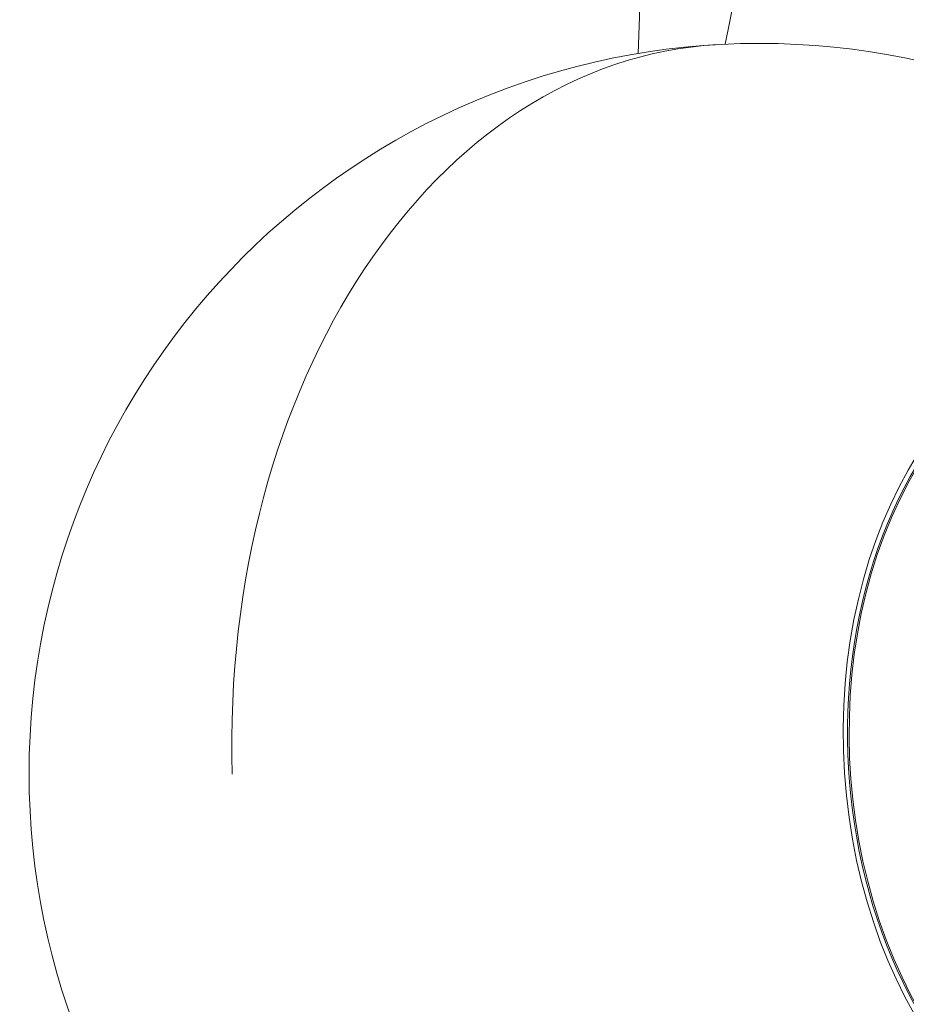
# Model space of a CAD drawing. Units: millimetres. Extents: x -19127 to 18326, y -520 to 5662.
# Drawn here: x -17066 to -16914, y 695 to 864 of the extents above; entities that cross this region are included whole.
import ezdxf

# ---------------------------------------------------------------- set-up
doc = ezdxf.new("R2010")
doc.units = ezdxf.units.MM
doc.header["$MEASUREMENT"] = 0
doc.styles.get("Standard").update_dxf_attribs({"font": 'arial.ttf'})
doc.dimstyles.new('ISO-25', dxfattribs={"dimtxt": 2.5, "dimasz": 2.5, "dimexe": 1.25, "dimexo": 0.625, "dimtad": 1, "dimtxsty": 'Standard', "dimcen": 2.5, "dimadec": 0, "dimazin": 0, "dimtfac": 1, "dimtmove": 0, "dimatfit": 3, "dimfxl": 1, "dimarcsym": 0})

# ---------------------------------------------------------------- blocks, each defined once
blk = doc.blocks.new('*D4')
at = {"color": 0, "lineweight": -2, "transparency": 16777216}
for p, q in [((-18686.87, 3565.4), (-18728.12, 3565.4)), ((-18726.87, 3415.4), (-18726.87, -370.12)), ((-18686.87, -520.12), (-18728.12, -520.12))]:
    blk.add_line(p, q, dxfattribs=at)
at = {"color": 0, "transparency": 16777216}
for points in [[(-18751.87, 3415.4), (-18701.87, 3415.4), (-18726.87, 3565.4)], [(-18751.87, -370.12), (-18701.87, -370.12), (-18726.87, -520.12)]]:
    blk.add_solid(points, dxfattribs=at)
at = {"layer": 'Defpoints', "color": 0, "transparency": 16777216}
for p in [(-9000.11, 3565.4), (-18726.87, -520.12), (-15061.56, -520.12)]:
    blk.add_point(p, dxfattribs=at)
at = {"color": 0, "transparency": 16777216, "insert": (-18930.04, 1522.64), "char_height": 300, "attachment_point": 5, "rotation": 90}
blk.add_mtext('410', dxfattribs=at)

msp = doc.modelspace()

# ---------------------------------------------------------------- linework, layer by layer
at = {"color": 0, "linetype": 'Continuous', "lineweight": 0}
for p, q in [((-16939.344, 1526.745), (-16960.24, 857.739)), ((-16945.353, 859.331), (-16935.929, 906.553))]:
    msp.add_line(p, q, dxfattribs=at)
msp.add_circle((-16939.529, 734.466), 125, dxfattribs=at)
at = {"color": 0, "linetype": 'Continuous', "lineweight": 0, "extrusion": (1.57051e-16, 2.17868e-16, -1)}
msp.add_ellipse((-16939.529, 734.466), major_axis=(-7.24, 124.79), ratio=0.721277, start_param=-1.5304655, end_param=0, dxfattribs=at)
at = {"color": 0, "linetype": 'Continuous', "lineweight": 0, "extrusion": (2.61014e-16, 2.22934e-16, -1)}
msp.add_ellipse((-16870.366, 738.479), major_axis=(-4.313, 74.34), ratio=0.721277, start_param=-5.5229395, end_param=0.7602458, dxfattribs=at)
at = {"color": 0, "linetype": 'Continuous', "lineweight": 0, "extrusion": (2.60298e-16, 2.25322e-16, -1)}
msp.add_ellipse((-16870.641, 738.463), major_axis=(4.373, -75.373), ratio=0.721277, start_param=0.0403308, end_param=6.3235161, dxfattribs=at)
at = {"color": 0, "linetype": 'Continuous', "lineweight": 0, "extrusion": (2.52064e-16, 2.23471e-16, -1)}
msp.add_ellipse((-16870.641, 738.463), major_axis=(4.313, -74.34), ratio=0.721277, start_param=0, end_param=3.1415927, dxfattribs=at)

# ---------------------------------------------------------------- dimensions: what is measured, and where the dimension line sits
dim = msp.add_linear_dim(base=(-18726.871, -520.124), p1=(-9000.112, 3565.4), p2=(-15061.556, -520.124), angle=90, text='410', dimstyle='ISO-25', override={"dimtxt": 300, "dimasz": 150, "dimgap": 50, "dimtad": 3, "dimfxl": 40, "dimfxlon": 1})
dim.commit()
dim.dimension.update_dxf_attribs({"geometry": '*D4', "text_midpoint": (-18930.043, 1522.638)})

doc.saveas('drawing.dxf')
